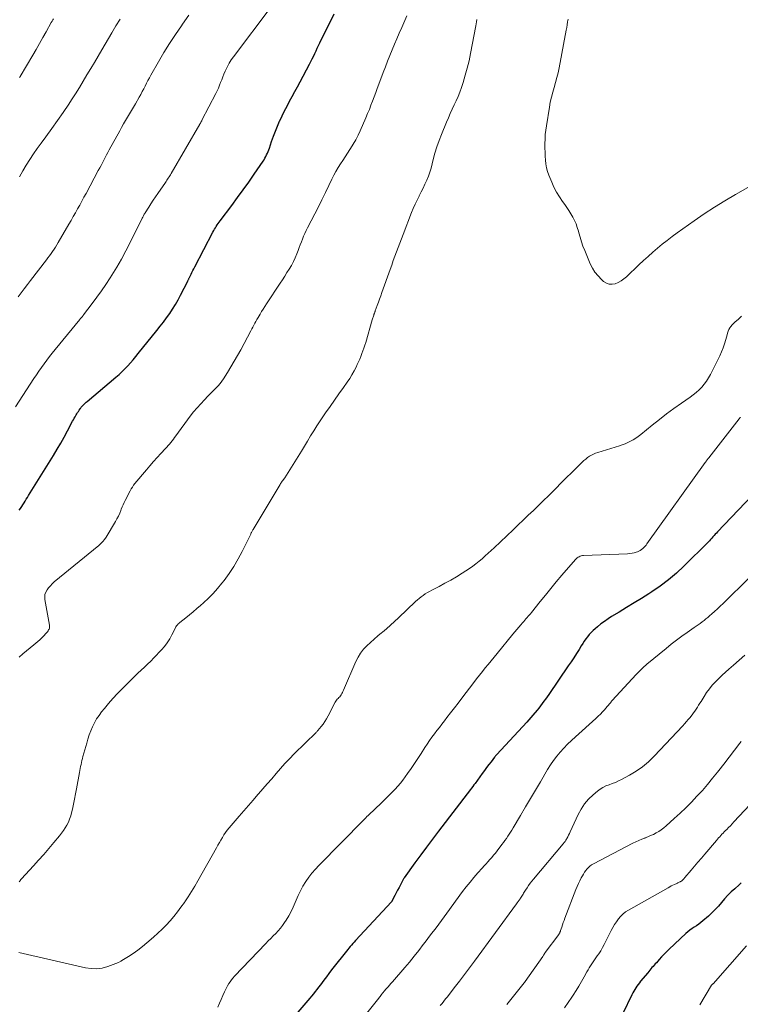
# Model space of a CAD drawing. Units: feet. Extents: x 1920000 to 1925000, y 500000 to 505010.
# Drawn here: x 1920239 to 1920403, y 501251 to 501474 of the extents above; entities that cross this region are included whole.
import ezdxf

# ---------------------------------------------------------------- set-up
doc = ezdxf.new("R2010")
doc.units = ezdxf.units.FT
doc.header["$LTSCALE"] = 100
doc.header["$MEASUREMENT"] = 0
doc.layers.add('CONTOUR INDEX', color=32, linetype='Continuous', lineweight=25)
doc.layers.add('CONTOUR INTERMEDIATE', color=40, linetype='Continuous', lineweight=15)

msp = doc.modelspace()

# ---------------------------------------------------------------- linework, layer by layer
at = {"layer": 'CONTOUR INDEX', "flags": 128}
for points, elevation in [([(1920238.97, 501363.08), (1920239.26, 501363.47), (1920239.54, 501363.87), (1920239.81, 501364.28), (1920240.06, 501364.7), (1920240.31, 501365.12), (1920240.57, 501365.54), (1920240.82, 501365.95), (1920241.08, 501366.37), (1920246.74, 501375.5), (1920247.57, 501376.87), (1920248.38, 501378.26), (1920249.16, 501379.66), (1920249.93, 501381.08), (1920251.07, 501383.25), (1920251.25, 501383.58), (1920251.44, 501383.92), (1920251.63, 501384.24), (1920251.82, 501384.57), (1920251.9, 501384.7), (1920252.06, 501384.96), (1920252.22, 501385.22), (1920252.39, 501385.47), (1920252.56, 501385.73), (1920252.78, 501386.05), (1920252.85, 501386.14), (1920252.91, 501386.23), (1920252.98, 501386.32), (1920253.04, 501386.42), (1920253.11, 501386.51), (1920253.19, 501386.6), (1920253.26, 501386.68), (1920253.34, 501386.76), (1920253.57, 501386.99), (1920253.77, 501387.19), (1920253.97, 501387.38), (1920254.18, 501387.56), (1920254.39, 501387.74), (1920260.92, 501393.27), (1920261.62, 501393.88), (1920262.3, 501394.51), (1920262.95, 501395.17), (1920263.59, 501395.84), (1920264.21, 501396.53), (1920264.82, 501397.22), (1920265.41, 501397.93), (1920266, 501398.65), (1920270.21, 501403.87), (1920270.96, 501404.81), (1920271.69, 501405.77), (1920272.41, 501406.74), (1920273.12, 501407.72), (1920273.8, 501408.72), (1920274.44, 501409.73), (1920275.04, 501410.78), (1920275.6, 501411.84), (1920277.21, 501415.05), (1920277.27, 501415.16), (1920277.32, 501415.28), (1920277.38, 501415.41), (1920277.44, 501415.53), (1920277.49, 501415.65), (1920277.55, 501415.77), (1920277.61, 501415.89), (1920277.67, 501416.01), (1920277.97, 501416.61), (1920278.18, 501417.03), (1920278.39, 501417.45), (1920278.6, 501417.86), (1920278.82, 501418.28), (1920282.94, 501426.18), (1920283.12, 501426.52), (1920283.31, 501426.85), (1920283.5, 501427.17), (1920283.7, 501427.5), (1920283.91, 501427.82), (1920284.12, 501428.13), (1920284.34, 501428.44), (1920284.56, 501428.74), (1920287.21, 501432.25), (1920288.52, 501434.01), (1920289.81, 501435.77), (1920291.07, 501437.56), (1920292.32, 501439.35), (1920294.32, 501442.28), (1920294.55, 501442.63), (1920294.76, 501442.98), (1920294.96, 501443.35), (1920295.14, 501443.72), (1920295.31, 501444.1), (1920295.47, 501444.48), (1920295.62, 501444.87), (1920295.76, 501445.26), (1920296.27, 501446.79), (1920296.68, 501447.95), (1920297.11, 501449.09), (1920297.58, 501450.23), (1920298.06, 501451.35), (1920298.11, 501451.46), (1920298.64, 501452.59), (1920299.19, 501453.71), (1920299.77, 501454.81), (1920300.36, 501455.91), (1920300.96, 501457), (1920301.56, 501458.1), (1920302.15, 501459.2), (1920302.74, 501460.3), (1920304.84, 501464.29), (1920305.15, 501464.89), (1920305.46, 501465.5), (1920305.76, 501466.1), (1920306.05, 501466.72), (1920306.35, 501467.33), (1920306.64, 501467.94), (1920306.94, 501468.55), (1920307.23, 501469.16), (1920310.45, 501475.73)], 1060), ([(1920405.39, 501366.42), (1920397.52, 501358.16), (1920397.25, 501357.87), (1920396.98, 501357.57), (1920396.72, 501357.27), (1920396.46, 501356.97), (1920396.2, 501356.68), (1920395.93, 501356.38), (1920395.66, 501356.09), (1920395.38, 501355.81), (1920389.89, 501350.36), (1920388.17, 501348.76), (1920386.38, 501347.24), (1920384.5, 501345.83), (1920382.56, 501344.5), (1920381.92, 501344.09), (1920380.24, 501343.03), (1920378.56, 501341.98), (1920376.87, 501340.94), (1920375.18, 501339.91), (1920373.47, 501338.88), (1920372.64, 501338.35), (1920371.83, 501337.79), (1920371.04, 501337.21), (1920370.27, 501336.59), (1920369.72, 501336.13), (1920369.25, 501335.72), (1920368.81, 501335.28), (1920368.39, 501334.82), (1920367.99, 501334.33), (1920367.62, 501333.83), (1920367.26, 501333.32), (1920366.91, 501332.8), (1920366.57, 501332.27), (1920366.06, 501331.44), (1920365.47, 501330.49), (1920364.87, 501329.55), (1920364.25, 501328.62), (1920363.63, 501327.7), (1920359.17, 501321.21), (1920358.81, 501320.69), (1920358.45, 501320.17), (1920358.08, 501319.65), (1920357.7, 501319.13), (1920357.33, 501318.62), (1920356.94, 501318.11), (1920356.54, 501317.61), (1920356.14, 501317.12), (1920356.06, 501317.03), (1920355.61, 501316.5), (1920355.15, 501315.97), (1920354.69, 501315.45), (1920354.22, 501314.94), (1920347.4, 501307.54), (1920347.26, 501307.39), (1920347.13, 501307.24), (1920347.01, 501307.09), (1920346.88, 501306.94), (1920346.09, 501305.93), (1920345.58, 501305.28), (1920345.07, 501304.61), (1920344.57, 501303.94), (1920344.08, 501303.26), (1920342.48, 501301.03), (1920342.21, 501300.67), (1920341.95, 501300.31), (1920341.68, 501299.95), (1920341.41, 501299.6), (1920334.15, 501290.14), (1920332.79, 501288.35), (1920331.45, 501286.57), (1920330.12, 501284.76), (1920328.8, 501282.95), (1920326.34, 501279.55), (1920326.26, 501279.43), (1920326.19, 501279.32), (1920326.12, 501279.2), (1920326.06, 501279.08), (1920325.51, 501278.02), (1920325.19, 501277.4), (1920324.87, 501276.78), (1920324.55, 501276.16), (1920324.23, 501275.54), (1920323.67, 501274.44), (1920323.63, 501274.37), (1920323.58, 501274.3), (1920323.53, 501274.23), (1920323.47, 501274.16), (1920315.34, 501265.31), (1920315.04, 501264.97), (1920314.73, 501264.64), (1920314.43, 501264.3), (1920314.13, 501263.96), (1920313.83, 501263.62), (1920313.54, 501263.27), (1920313.25, 501262.92), (1920312.97, 501262.57), (1920310.48, 501259.42), (1920309.87, 501258.65), (1920309.28, 501257.88), (1920308.69, 501257.1), (1920308.11, 501256.32), (1920307.71, 501255.79), (1920307.33, 501255.27), (1920306.94, 501254.76), (1920306.55, 501254.24), (1920306.15, 501253.73), (1920305.75, 501253.22), (1920305.35, 501252.72), (1920304.93, 501252.23), (1920304.52, 501251.73), (1920299.54, 501245.94)], 1060), ([(1920402.91, 501278.44), (1920402.39, 501277.98), (1920401.41, 501277.11), (1920400.61, 501276.38), (1920399.85, 501275.61), (1920399.12, 501274.81), (1920398.43, 501273.98), (1920397.73, 501273.16), (1920397, 501272.36), (1920396.23, 501271.6), (1920395.43, 501270.87), (1920394.18, 501269.8), (1920393.71, 501269.41), (1920393.23, 501269.04), (1920392.73, 501268.7), (1920392.22, 501268.37), (1920391.72, 501268.05), (1920391.22, 501267.7), (1920390.75, 501267.31), (1920390.3, 501266.91), (1920386.56, 501263.39), (1920385.96, 501262.81), (1920385.37, 501262.22), (1920384.8, 501261.61), (1920384.23, 501261), (1920383.62, 501260.31), (1920383.37, 501260.03), (1920383.12, 501259.75), (1920382.87, 501259.46), (1920382.62, 501259.18), (1920382.38, 501258.89), (1920382.13, 501258.61), (1920381.89, 501258.32), (1920381.65, 501258.03), (1920380.05, 501256.1), (1920379.76, 501255.74), (1920379.49, 501255.38), (1920379.22, 501255), (1920378.96, 501254.63), (1920378.72, 501254.24), (1920378.49, 501253.84), (1920378.27, 501253.44), (1920378.06, 501253.03), (1920373.94, 501244.55)], 1040)]:
    msp.add_lwpolyline(points, dxfattribs=dict(at, elevation=elevation))
at = {"layer": 'CONTOUR INTERMEDIATE', "flags": 128}
for points, elevation in [([(1920238.14, 501386.51), (1920242.28, 501392.93), (1920242.85, 501393.79), (1920243.42, 501394.64), (1920244.01, 501395.47), (1920244.61, 501396.3), (1920245.23, 501397.12), (1920245.85, 501397.94), (1920246.48, 501398.74), (1920247.13, 501399.54), (1920252.69, 501406.34), (1920252.74, 501406.4), (1920252.78, 501406.45), (1920252.83, 501406.51), (1920252.88, 501406.56), (1920252.98, 501406.66), (1920253.04, 501406.73), (1920253.22, 501406.95), (1920253.31, 501407.06), (1920253.39, 501407.17), (1920253.48, 501407.28), (1920253.56, 501407.39), (1920255.55, 501409.98), (1920256.61, 501411.4), (1920257.64, 501412.84), (1920258.63, 501414.31), (1920259.6, 501415.79), (1920259.98, 501416.4), (1920261.09, 501418.22), (1920262.16, 501420.06), (1920263.18, 501421.93), (1920264.15, 501423.82), (1920266.81, 501429.2), (1920266.9, 501429.38), (1920266.99, 501429.56), (1920267.08, 501429.73), (1920267.17, 501429.91), (1920267.26, 501430.08), (1920267.36, 501430.25), (1920267.46, 501430.42), (1920267.56, 501430.59), (1920268.36, 501431.84), (1920268.87, 501432.63), (1920269.39, 501433.42), (1920269.91, 501434.2), (1920270.44, 501434.98), (1920272.14, 501437.45), (1920272.31, 501437.7), (1920272.48, 501437.95), (1920272.65, 501438.2), (1920272.81, 501438.46), (1920272.98, 501438.72), (1920273.14, 501438.97), (1920273.3, 501439.23), (1920273.45, 501439.5), (1920279.97, 501450.7), (1920280.03, 501450.82), (1920280.1, 501450.93), (1920280.16, 501451.04), (1920280.22, 501451.15), (1920280.28, 501451.26), (1920280.34, 501451.37), (1920280.4, 501451.49), (1920280.46, 501451.6), (1920283.61, 501457.64), (1920283.91, 501458.26), (1920284.19, 501458.88), (1920284.45, 501459.52), (1920284.69, 501460.16), (1920284.93, 501460.8), (1920285.17, 501461.45), (1920285.44, 501462.08), (1920285.71, 501462.71), (1920285.85, 501463.03), (1920286.23, 501463.8), (1920286.64, 501464.55), (1920287.1, 501465.27), (1920287.59, 501465.97), (1920296.13, 501477.35)], 1056), ([(1920238.69, 501411.46), (1920239.4, 501412.4), (1920240.11, 501413.33), (1920240.83, 501414.27), (1920241.54, 501415.21), (1920245.12, 501419.87), (1920245.48, 501420.35), (1920245.84, 501420.83), (1920246.18, 501421.32), (1920246.53, 501421.81), (1920246.86, 501422.3), (1920247.19, 501422.8), (1920247.5, 501423.31), (1920247.81, 501423.82), (1920250.23, 501427.96), (1920250.74, 501428.83), (1920251.24, 501429.7), (1920251.73, 501430.57), (1920252.22, 501431.45), (1920252.7, 501432.33), (1920253.18, 501433.21), (1920253.66, 501434.1), (1920254.14, 501434.98), (1920256.92, 501440.17), (1920257.23, 501440.76), (1920257.54, 501441.34), (1920257.85, 501441.93), (1920258.15, 501442.52), (1920258.46, 501443.11), (1920258.77, 501443.7), (1920259.09, 501444.28), (1920259.41, 501444.86), (1920261.79, 501449.19), (1920262.22, 501449.97), (1920262.66, 501450.74), (1920263.11, 501451.5), (1920263.57, 501452.26), (1920264.03, 501453.01), (1920264.49, 501453.77), (1920264.93, 501454.54), (1920265.37, 501455.31), (1920266.22, 501456.85), (1920266.56, 501457.47), (1920266.89, 501458.1), (1920267.22, 501458.73), (1920267.53, 501459.36), (1920267.85, 501459.99), (1920268.18, 501460.62), (1920268.52, 501461.24), (1920268.87, 501461.85), (1920270.59, 501464.85), (1920271.83, 501466.94), (1920273.11, 501469.01), (1920274.44, 501471.04), (1920275.8, 501473.06), (1920276.02, 501473.37), (1920277.45, 501475.42)], 1052), ([(1920238.95, 501329.71), (1920239.77, 501330.41), (1920240.6, 501331.11), (1920241.43, 501331.81), (1920242.27, 501332.5), (1920243.66, 501333.65), (1920244, 501333.96), (1920244.34, 501334.27), (1920244.65, 501334.6), (1920244.96, 501334.94), (1920245.24, 501335.28), (1920245.39, 501335.46), (1920245.52, 501335.66), (1920245.63, 501335.86), (1920245.73, 501336.07), (1920245.8, 501336.3), (1920245.84, 501336.52), (1920245.84, 501336.75), (1920245.82, 501336.98), (1920244.77, 501342.74), (1920244.74, 501343.33), (1920244.8, 501343.9), (1920244.99, 501344.44), (1920245.27, 501344.96), (1920245.64, 501345.44), (1920246.04, 501345.91), (1920246.47, 501346.34), (1920246.93, 501346.75), (1920257.05, 501355.07), (1920257.51, 501355.49), (1920257.94, 501355.94), (1920258.33, 501356.43), (1920258.68, 501356.95), (1920260.82, 501360.51), (1920261.16, 501361.11), (1920261.48, 501361.72), (1920261.77, 501362.35), (1920262.03, 501362.99), (1920262.14, 501363.28), (1920262.34, 501363.78), (1920262.55, 501364.27), (1920262.78, 501364.76), (1920263.02, 501365.24), (1920264.16, 501367.46), (1920264.4, 501367.89), (1920264.66, 501368.3), (1920264.94, 501368.7), (1920265.24, 501369.09), (1920267.84, 501372.21), (1920268.64, 501373.15), (1920269.44, 501374.08), (1920270.27, 501375), (1920271.11, 501375.91), (1920272.16, 501377.02), (1920272.48, 501377.37), (1920272.79, 501377.72), (1920273.09, 501378.07), (1920273.38, 501378.44), (1920273.67, 501378.8), (1920273.96, 501379.17), (1920274.24, 501379.54), (1920274.52, 501379.92), (1920277.81, 501384.38), (1920278.56, 501385.35), (1920279.34, 501386.3), (1920280.16, 501387.22), (1920281, 501388.12), (1920281.79, 501388.92), (1920282.26, 501389.4), (1920282.73, 501389.88), (1920283.21, 501390.35), (1920283.68, 501390.83), (1920284.14, 501391.32), (1920284.57, 501391.82), (1920284.98, 501392.36), (1920285.35, 501392.91), (1920286.24, 501394.3), (1920287.02, 501395.57), (1920287.79, 501396.86), (1920288.53, 501398.16), (1920289.24, 501399.47), (1920291.52, 501403.77), (1920291.75, 501404.2), (1920291.98, 501404.63), (1920292.22, 501405.06), (1920292.46, 501405.49), (1920292.7, 501405.92), (1920292.94, 501406.34), (1920293.18, 501406.77), (1920293.43, 501407.19), (1920293.63, 501407.54), (1920293.99, 501408.13), (1920294.35, 501408.72), (1920294.72, 501409.31), (1920295.09, 501409.89), (1920298.18, 501414.56), (1920298.71, 501415.37), (1920299.24, 501416.18), (1920299.75, 501416.99), (1920300.27, 501417.81), (1920300.75, 501418.64), (1920301.2, 501419.49), (1920301.6, 501420.36), (1920301.98, 501421.25), (1920302.27, 501422.01), (1920302.52, 501422.66), (1920302.77, 501423.31), (1920303.02, 501423.96), (1920303.28, 501424.61), (1920303.54, 501425.25), (1920303.82, 501425.89), (1920304.12, 501426.52), (1920304.43, 501427.14), (1920306.08, 501430.35), (1920306.89, 501431.95), (1920307.7, 501433.55), (1920308.49, 501435.16), (1920309.27, 501436.77), (1920309.97, 501438.24), (1920310.41, 501439.12), (1920310.87, 501439.98), (1920311.36, 501440.83), (1920311.88, 501441.66), (1920312.41, 501442.48), (1920312.94, 501443.31), (1920313.48, 501444.13), (1920314.02, 501444.95), (1920314.2, 501445.21), (1920314.8, 501446.18), (1920315.37, 501447.16), (1920315.89, 501448.17), (1920316.37, 501449.2), (1920317.67, 501452.15), (1920318.07, 501453.09), (1920318.46, 501454.04), (1920318.83, 501454.99), (1920319.19, 501455.95), (1920319.54, 501456.91), (1920319.9, 501457.87), (1920320.25, 501458.83), (1920320.62, 501459.79), (1920321.62, 501462.43), (1920322.11, 501463.72), (1920322.61, 501465), (1920323.13, 501466.28), (1920323.65, 501467.56), (1920324.18, 501468.84), (1920324.71, 501470.11), (1920325.26, 501471.38), (1920325.81, 501472.64), (1920326.99, 501475.32)], 1064), ([(1920238.96, 501278.67), (1920239.08, 501278.84), (1920239.2, 501279), (1920239.33, 501279.16), (1920239.46, 501279.31), (1920242.18, 501282.29), (1920243.35, 501283.59), (1920244.52, 501284.9), (1920245.66, 501286.23), (1920246.8, 501287.57), (1920248.09, 501289.12), (1920248.55, 501289.7), (1920248.99, 501290.31), (1920249.4, 501290.93), (1920249.78, 501291.57), (1920250.12, 501292.24), (1920250.41, 501292.92), (1920250.65, 501293.63), (1920250.85, 501294.35), (1920251.03, 501295.17), (1920251.28, 501296.32), (1920251.52, 501297.47), (1920251.75, 501298.62), (1920251.96, 501299.77), (1920252.62, 501303.46), (1920252.7, 501303.92), (1920252.79, 501304.38), (1920252.89, 501304.84), (1920252.99, 501305.3), (1920253.09, 501305.75), (1920253.2, 501306.21), (1920253.32, 501306.66), (1920253.44, 501307.11), (1920254.28, 501310.12), (1920254.57, 501311.07), (1920254.88, 501312.02), (1920255.23, 501312.95), (1920255.62, 501313.87), (1920256.05, 501314.77), (1920256.53, 501315.64), (1920257.08, 501316.46), (1920257.67, 501317.26), (1920258.3, 501318.03), (1920259.26, 501319.18), (1920260.24, 501320.31), (1920261.26, 501321.4), (1920262.3, 501322.48), (1920263.76, 501323.93), (1920264.47, 501324.63), (1920265.19, 501325.33), (1920265.92, 501326.02), (1920266.66, 501326.7), (1920267.39, 501327.38), (1920268.11, 501328.07), (1920268.82, 501328.78), (1920269.52, 501329.5), (1920271.27, 501331.34), (1920271.95, 501332.13), (1920272.57, 501332.95), (1920273.12, 501333.82), (1920273.62, 501334.73), (1920274.34, 501336.21), (1920274.44, 501336.4), (1920274.55, 501336.59), (1920274.67, 501336.77), (1920274.8, 501336.94), (1920274.94, 501337.11), (1920275.08, 501337.26), (1920275.24, 501337.41), (1920275.4, 501337.55), (1920276.77, 501338.63), (1920277.62, 501339.31), (1920278.46, 501339.99), (1920279.29, 501340.69), (1920280.11, 501341.4), (1920280.78, 501341.99), (1920281.9, 501343.04), (1920282.98, 501344.12), (1920283.99, 501345.26), (1920284.95, 501346.45), (1920285.46, 501347.11), (1920286.6, 501348.69), (1920287.67, 501350.3), (1920288.65, 501351.98), (1920289.57, 501353.69), (1920291.51, 501357.6), (1920291.58, 501357.74), (1920291.66, 501357.88), (1920291.73, 501358.02), (1920291.8, 501358.15), (1920291.87, 501358.29), (1920291.95, 501358.43), (1920292.03, 501358.57), (1920292.1, 501358.7), (1920298.19, 501368.9), (1920298.3, 501369.09), (1920298.42, 501369.26), (1920298.54, 501369.44), (1920298.66, 501369.61), (1920298.8, 501369.8), (1920298.86, 501369.88), (1920298.92, 501369.95), (1920298.98, 501370.03), (1920299.04, 501370.1), (1920299.09, 501370.18), (1920299.15, 501370.26), (1920299.21, 501370.34), (1920299.26, 501370.42), (1920302.3, 501375.27), (1920303.02, 501376.42), (1920303.73, 501377.57), (1920304.43, 501378.74), (1920305.12, 501379.9), (1920305.82, 501381.07), (1920306.53, 501382.22), (1920307.28, 501383.35), (1920308.04, 501384.47), (1920308.53, 501385.16), (1920309.53, 501386.6), (1920310.54, 501388.04), (1920311.55, 501389.47), (1920312.56, 501390.91), (1920313.44, 501392.15), (1920313.99, 501392.98), (1920314.51, 501393.82), (1920314.99, 501394.68), (1920315.43, 501395.56), (1920315.71, 501396.13), (1920315.99, 501396.74), (1920316.27, 501397.36), (1920316.53, 501397.98), (1920316.78, 501398.6), (1920317.01, 501399.23), (1920317.24, 501399.87), (1920317.45, 501400.51), (1920317.64, 501401.15), (1920319.12, 501406.24), (1920319.19, 501406.47), (1920319.25, 501406.69), (1920319.32, 501406.91), (1920319.39, 501407.14), (1920319.45, 501407.34), (1920319.49, 501407.46), (1920319.53, 501407.58), (1920319.58, 501407.7), (1920319.63, 501407.82), (1920319.67, 501407.94), (1920319.72, 501408.06), (1920319.76, 501408.18), (1920319.81, 501408.3), (1920320.25, 501409.52), (1920320.52, 501410.26), (1920320.78, 501410.99), (1920321.04, 501411.72), (1920321.31, 501412.46), (1920323.18, 501417.73), (1920323.53, 501418.72), (1920323.89, 501419.71), (1920324.25, 501420.7), (1920324.61, 501421.69), (1920324.98, 501422.67), (1920325.35, 501423.65), (1920325.72, 501424.63), (1920326.1, 501425.61), (1920328.04, 501430.61), (1920328.43, 501431.56), (1920328.85, 501432.51), (1920329.29, 501433.44), (1920329.75, 501434.36), (1920329.8, 501434.46), (1920330.25, 501435.33), (1920330.68, 501436.2), (1920331.09, 501437.09), (1920331.49, 501437.98), (1920331.86, 501438.88), (1920332.19, 501439.8), (1920332.48, 501440.73), (1920332.73, 501441.67), (1920332.98, 501442.68), (1920333.36, 501444.12), (1920333.79, 501445.55), (1920334.28, 501446.96), (1920334.82, 501448.35), (1920335.98, 501451.18), (1920336.39, 501452.16), (1920336.82, 501453.13), (1920337.26, 501454.1), (1920337.72, 501455.06), (1920338.17, 501456.02), (1920338.6, 501456.99), (1920338.98, 501457.98), (1920339.34, 501458.99), (1920339.73, 501460.18), (1920340.23, 501461.8), (1920340.69, 501463.42), (1920341.08, 501465.07), (1920341.43, 501466.72), (1920342.62, 501473.01), (1920342.71, 501473.49), (1920342.79, 501473.97), (1920342.88, 501474.45)], 1068), ([(1920239.02, 501461.26), (1920239.1, 501461.4), (1920239.18, 501461.53), (1920242.05, 501466.35), (1920242.82, 501467.67), (1920243.59, 501469), (1920244.34, 501470.34), (1920245.09, 501471.67), (1920246.24, 501473.76), (1920246.41, 501474.06), (1920246.58, 501474.35), (1920246.76, 501474.65)], 1044), ([(1920239.04, 501438.77), (1920239.79, 501440.09), (1920240.56, 501441.39), (1920241.37, 501442.66), (1920242.2, 501443.93), (1920243.06, 501445.17), (1920243.95, 501446.39), (1920245.04, 501447.86), (1920246.36, 501449.68), (1920247.67, 501451.51), (1920248.94, 501453.37), (1920250.19, 501455.24), (1920250.84, 501456.23), (1920251.74, 501457.62), (1920252.63, 501459.03), (1920253.5, 501460.44), (1920254.35, 501461.87), (1920255.2, 501463.3), (1920256.04, 501464.73), (1920256.88, 501466.16), (1920257.73, 501467.6), (1920260, 501471.43), (1920260.93, 501473), (1920261.87, 501474.56)], 1048), ([(1920405.95, 501437.25), (1920401.56, 501434.74), (1920399.16, 501433.31), (1920396.79, 501431.85), (1920394.47, 501430.31), (1920392.17, 501428.73), (1920388.35, 501426.01), (1920387.2, 501425.18), (1920386.07, 501424.32), (1920384.97, 501423.44), (1920383.88, 501422.54), (1920382.81, 501421.61), (1920381.74, 501420.67), (1920380.7, 501419.71), (1920379.67, 501418.75), (1920376.84, 501416.06), (1920376.26, 501415.57), (1920375.64, 501415.13), (1920374.97, 501414.77), (1920374.27, 501414.47), (1920373.56, 501414.35), (1920372.89, 501414.37), (1920372.26, 501414.61), (1920371.65, 501414.99), (1920371.14, 501415.44), (1920370.37, 501416.23), (1920369.68, 501417.07), (1920369.11, 501418), (1920368.62, 501418.99), (1920367.35, 501422.03), (1920366.96, 501423.02), (1920366.61, 501424.01), (1920366.29, 501425.02), (1920366.01, 501426.04), (1920365.91, 501426.43), (1920365.67, 501427.25), (1920365.38, 501428.05), (1920365.04, 501428.83), (1920364.66, 501429.59), (1920364.23, 501430.33), (1920363.78, 501431.06), (1920363.31, 501431.77), (1920362.81, 501432.46), (1920362.31, 501433.13), (1920361.6, 501434.18), (1920360.94, 501435.26), (1920360.37, 501436.38), (1920359.85, 501437.54), (1920359.23, 501439.11), (1920358.94, 501439.95), (1920358.7, 501440.8), (1920358.54, 501441.68), (1920358.44, 501442.56), (1920358.39, 501443.46), (1920358.35, 501444.35), (1920358.33, 501445.25), (1920358.33, 501446.15), (1920358.33, 501446.34), (1920358.36, 501447.33), (1920358.41, 501448.32), (1920358.51, 501449.3), (1920358.65, 501450.29), (1920359.33, 501454.58), (1920359.54, 501455.71), (1920359.78, 501456.83), (1920360.08, 501457.95), (1920360.41, 501459.05), (1920360.75, 501460.15), (1920361.05, 501461.26), (1920361.32, 501462.38), (1920361.55, 501463.51), (1920363.14, 501472.05), (1920363.26, 501472.67), (1920363.36, 501473.28), (1920363.46, 501473.9), (1920363.56, 501474.51)], 1072), ([(1920402.96, 501407.1), (1920402.23, 501406.45), (1920401.41, 501405.73), (1920401.1, 501405.44), (1920400.81, 501405.12), (1920400.55, 501404.79), (1920400.31, 501404.43), (1920400.11, 501404.05), (1920399.93, 501403.67), (1920399.78, 501403.27), (1920399.66, 501402.86), (1920399.38, 501401.77), (1920399.11, 501400.82), (1920398.79, 501399.89), (1920398.42, 501398.97), (1920398.01, 501398.08), (1920395.9, 501393.88), (1920395.48, 501393.11), (1920395.01, 501392.37), (1920394.49, 501391.68), (1920393.92, 501391.01), (1920393.31, 501390.38), (1920392.67, 501389.78), (1920391.99, 501389.23), (1920391.28, 501388.71), (1920389.31, 501387.35), (1920387.62, 501386.15), (1920385.94, 501384.93), (1920384.3, 501383.66), (1920382.67, 501382.37), (1920380.06, 501380.23), (1920379.51, 501379.81), (1920378.95, 501379.42), (1920378.37, 501379.05), (1920377.77, 501378.71), (1920377.15, 501378.4), (1920376.53, 501378.12), (1920375.88, 501377.87), (1920375.23, 501377.65), (1920370.33, 501376.15), (1920369.83, 501375.98), (1920369.35, 501375.78), (1920368.88, 501375.54), (1920368.43, 501375.28), (1920368, 501374.98), (1920367.58, 501374.66), (1920367.17, 501374.32), (1920366.79, 501373.97), (1920365.87, 501373.06), (1920365.04, 501372.24), (1920364.21, 501371.41), (1920363.38, 501370.59), (1920362.55, 501369.76), (1920360.24, 501367.45), (1920359.11, 501366.33), (1920357.98, 501365.22), (1920356.84, 501364.11), (1920355.7, 501363), (1920354.55, 501361.91), (1920353.39, 501360.81), (1920352.24, 501359.71), (1920351.09, 501358.62), (1920346.77, 501354.52), (1920346.1, 501353.89), (1920345.43, 501353.27), (1920344.75, 501352.65), (1920344.07, 501352.03), (1920343.38, 501351.44), (1920342.66, 501350.86), (1920341.92, 501350.33), (1920341.16, 501349.81), (1920339.5, 501348.74), (1920338.22, 501347.95), (1920336.93, 501347.18), (1920335.62, 501346.45), (1920334.29, 501345.74), (1920332.62, 501344.88), (1920332.13, 501344.62), (1920331.64, 501344.33), (1920331.16, 501344.03), (1920330.7, 501343.71), (1920330.24, 501343.38), (1920329.8, 501343.03), (1920329.38, 501342.66), (1920328.96, 501342.28), (1920325.08, 501338.58), (1920324.19, 501337.75), (1920323.28, 501336.93), (1920322.35, 501336.13), (1920321.41, 501335.34), (1920321.23, 501335.2), (1920320.38, 501334.49), (1920319.54, 501333.77), (1920318.71, 501333.03), (1920317.89, 501332.28), (1920317.14, 501331.48), (1920316.46, 501330.62), (1920315.89, 501329.7), (1920315.39, 501328.72), (1920312.57, 501322.17), (1920312.46, 501321.91), (1920312.33, 501321.66), (1920312.2, 501321.41), (1920312.06, 501321.16), (1920312.05, 501321.13), (1920311.9, 501320.91), (1920311.74, 501320.69), (1920311.56, 501320.49), (1920311.37, 501320.31), (1920311.18, 501320.12), (1920311, 501319.91), (1920310.85, 501319.69), (1920310.71, 501319.46), (1920309.09, 501316.32), (1920308.74, 501315.69), (1920308.37, 501315.08), (1920307.95, 501314.49), (1920307.51, 501313.92), (1920306.78, 501313.04), (1920306.68, 501312.93), (1920306.58, 501312.81), (1920306.48, 501312.71), (1920306.37, 501312.6), (1920301.42, 501307.7), (1920300.35, 501306.62), (1920299.3, 501305.52), (1920298.27, 501304.39), (1920297.27, 501303.24), (1920296.28, 501302.08), (1920295.29, 501300.92), (1920294.29, 501299.77), (1920293.29, 501298.62), (1920293.15, 501298.46), (1920292.08, 501297.23), (1920291.01, 501296), (1920289.94, 501294.77), (1920288.88, 501293.54), (1920286.63, 501290.95), (1920286.2, 501290.43), (1920285.8, 501289.89), (1920285.43, 501289.33), (1920285.08, 501288.75), (1920284.76, 501288.16), (1920284.43, 501287.58), (1920284.09, 501286.99), (1920283.76, 501286.4), (1920279.51, 501278.87), (1920278.8, 501277.66), (1920278.08, 501276.46), (1920277.32, 501275.28), (1920276.54, 501274.11), (1920276.45, 501273.97), (1920275.68, 501272.9), (1920274.9, 501271.84), (1920274.07, 501270.82), (1920273.22, 501269.81), (1920272.33, 501268.84), (1920271.42, 501267.89), (1920270.46, 501266.99), (1920269.48, 501266.11), (1920267.94, 501264.8), (1920266.93, 501263.98), (1920265.89, 501263.18), (1920264.83, 501262.42), (1920263.74, 501261.7), (1920262.64, 501261), (1920262.07, 501260.67), (1920261.5, 501260.36), (1920260.91, 501260.1), (1920260.3, 501259.86), (1920259.06, 501259.43), (1920257.82, 501259.1), (1920256.56, 501258.93), (1920255.3, 501258.96), (1920254.03, 501259.14), (1920238.89, 501262.6)], 1068), ([(1920402.71, 501384.16), (1920402.62, 501384.05), (1920402.57, 501383.99), (1920402.53, 501383.93), (1920402.48, 501383.87), (1920402.44, 501383.81), (1920395.51, 501374.94), (1920395.41, 501374.81), (1920395.31, 501374.68), (1920395.21, 501374.55), (1920395.11, 501374.42), (1920395.02, 501374.29), (1920394.92, 501374.16), (1920394.83, 501374.02), (1920394.73, 501373.89), (1920381.49, 501355.41), (1920381.27, 501355.13), (1920381.04, 501354.85), (1920380.79, 501354.59), (1920380.54, 501354.34), (1920380.26, 501354.12), (1920379.97, 501353.92), (1920379.65, 501353.75), (1920379.32, 501353.62), (1920379.06, 501353.52), (1920378.58, 501353.38), (1920378.09, 501353.27), (1920377.6, 501353.2), (1920377.1, 501353.16), (1920367.11, 501352.75), (1920366.84, 501352.73), (1920366.58, 501352.68), (1920366.33, 501352.59), (1920366.09, 501352.49), (1920365.86, 501352.36), (1920365.64, 501352.21), (1920365.44, 501352.03), (1920365.25, 501351.84), (1920362.16, 501348.26), (1920360.9, 501346.78), (1920359.65, 501345.3), (1920358.42, 501343.79), (1920357.2, 501342.28), (1920355.26, 501339.85), (1920355.02, 501339.55), (1920354.77, 501339.25), (1920354.52, 501338.95), (1920354.27, 501338.65), (1920354.02, 501338.36), (1920353.76, 501338.06), (1920353.51, 501337.77), (1920353.25, 501337.47), (1920352.85, 501337.02), (1920352.39, 501336.49), (1920351.94, 501335.97), (1920351.5, 501335.44), (1920351.05, 501334.9), (1920347.46, 501330.5), (1920346.79, 501329.68), (1920346.12, 501328.86), (1920345.45, 501328.04), (1920344.78, 501327.23), (1920344.11, 501326.41), (1920343.45, 501325.58), (1920342.8, 501324.75), (1920342.15, 501323.91), (1920339.45, 501320.37), (1920338.6, 501319.26), (1920337.75, 501318.15), (1920336.9, 501317.05), (1920336.05, 501315.95), (1920335.49, 501315.23), (1920334.92, 501314.48), (1920334.35, 501313.74), (1920333.78, 501312.99), (1920333.22, 501312.24), (1920332.67, 501311.49), (1920332.13, 501310.72), (1920331.61, 501309.95), (1920331.09, 501309.17), (1920330.22, 501307.84), (1920329.47, 501306.68), (1920328.7, 501305.54), (1920327.92, 501304.4), (1920327.14, 501303.27), (1920326.6, 501302.51), (1920326.06, 501301.78), (1920325.5, 501301.06), (1920324.91, 501300.37), (1920324.3, 501299.7), (1920323.67, 501299.04), (1920323.03, 501298.39), (1920322.38, 501297.75), (1920321.72, 501297.12), (1920319.14, 501294.67), (1920318.89, 501294.43), (1920318.64, 501294.19), (1920318.39, 501293.95), (1920318.15, 501293.71), (1920317.9, 501293.47), (1920317.66, 501293.22), (1920317.41, 501292.98), (1920317.17, 501292.73), (1920307.02, 501282.41), (1920306.21, 501281.54), (1920305.43, 501280.64), (1920304.71, 501279.69), (1920304.02, 501278.71), (1920303.39, 501277.7), (1920302.81, 501276.66), (1920302.29, 501275.59), (1920301.81, 501274.49), (1920301.6, 501273.97), (1920301.16, 501272.94), (1920300.67, 501271.92), (1920300.14, 501270.93), (1920299.56, 501269.96), (1920299.21, 501269.4), (1920298.76, 501268.74), (1920298.28, 501268.11), (1920297.75, 501267.51), (1920297.2, 501266.93), (1920296.63, 501266.37), (1920296.06, 501265.81), (1920295.5, 501265.24), (1920294.94, 501264.66), (1920287.83, 501257.22), (1920287.48, 501256.82), (1920287.14, 501256.41), (1920286.82, 501255.99), (1920286.52, 501255.55), (1920286.25, 501255.09), (1920285.99, 501254.62), (1920285.76, 501254.15), (1920285.54, 501253.66), (1920285.21, 501252.87), (1920284.84, 501251.98), (1920284.45, 501251.1), (1920284.05, 501250.23)], 1064), ([(1920404.76, 501347.78), (1920398.75, 501341.89), (1920398.12, 501341.28), (1920397.49, 501340.68), (1920396.85, 501340.08), (1920396.2, 501339.49), (1920395.72, 501339.07), (1920395.3, 501338.7), (1920394.88, 501338.35), (1920394.44, 501338), (1920393.99, 501337.67), (1920393.54, 501337.35), (1920393.08, 501337.02), (1920392.62, 501336.7), (1920392.17, 501336.38), (1920390.62, 501335.29), (1920389.39, 501334.42), (1920388.18, 501333.52), (1920387, 501332.6), (1920385.82, 501331.66), (1920381.49, 501328.09), (1920381.17, 501327.82), (1920380.86, 501327.54), (1920380.55, 501327.26), (1920380.24, 501326.97), (1920379.95, 501326.67), (1920379.65, 501326.37), (1920379.36, 501326.06), (1920379.07, 501325.76), (1920373.62, 501319.84), (1920373.47, 501319.67), (1920373.32, 501319.5), (1920373.18, 501319.33), (1920373.03, 501319.15), (1920372.89, 501318.97), (1920372.75, 501318.79), (1920372.6, 501318.62), (1920372.45, 501318.45), (1920371.84, 501317.75), (1920371.37, 501317.23), (1920370.9, 501316.73), (1920370.4, 501316.25), (1920369.89, 501315.78), (1920365.24, 501311.61), (1920364.34, 501310.78), (1920363.47, 501309.93), (1920362.62, 501309.04), (1920361.8, 501308.14), (1920361.02, 501307.19), (1920360.28, 501306.23), (1920359.59, 501305.22), (1920358.94, 501304.18), (1920357.31, 501301.39), (1920356.19, 501299.48), (1920355.06, 501297.57), (1920353.93, 501295.66), (1920352.81, 501293.75), (1920351.13, 501290.91), (1920350.83, 501290.42), (1920350.53, 501289.94), (1920350.22, 501289.47), (1920349.9, 501289), (1920349.57, 501288.54), (1920349.24, 501288.08), (1920348.9, 501287.62), (1920348.56, 501287.17), (1920347.46, 501285.72), (1920347.06, 501285.21), (1920346.65, 501284.7), (1920346.23, 501284.21), (1920345.81, 501283.72), (1920345.37, 501283.23), (1920344.94, 501282.75), (1920344.5, 501282.27), (1920344.07, 501281.78), (1920343.1, 501280.7), (1920342.2, 501279.67), (1920341.31, 501278.62), (1920340.46, 501277.54), (1920339.63, 501276.44), (1920336.01, 501271.52), (1920334.8, 501269.88), (1920333.59, 501268.24), (1920332.37, 501266.61), (1920331.14, 501264.98), (1920330.71, 501264.41), (1920329.68, 501263.08), (1920328.64, 501261.76), (1920327.57, 501260.46), (1920326.49, 501259.18), (1920323.7, 501255.94), (1920323.37, 501255.56), (1920323.03, 501255.18), (1920322.7, 501254.8), (1920322.36, 501254.42), (1920321.78, 501253.76), (1920321.74, 501253.71), (1920321.69, 501253.66), (1920321.65, 501253.61), (1920321.61, 501253.56), (1920321.58, 501253.51), (1920321.54, 501253.47), (1920321.5, 501253.42), (1920321.46, 501253.37), (1920321.22, 501253.06), (1920321.07, 501252.86), (1920320.91, 501252.66), (1920320.75, 501252.46), (1920320.59, 501252.26), (1920316.7, 501247.35)], 1056), ([(1920403.73, 501330.16), (1920402.43, 501329), (1920401.12, 501327.86), (1920400.1, 501326.98), (1920399.31, 501326.28), (1920398.53, 501325.56), (1920397.77, 501324.82), (1920397.02, 501324.07), (1920396.32, 501323.29), (1920395.65, 501322.48), (1920395.03, 501321.62), (1920394.45, 501320.74), (1920393.78, 501319.64), (1920393.5, 501319.2), (1920393.22, 501318.75), (1920392.94, 501318.31), (1920392.65, 501317.87), (1920392.35, 501317.44), (1920392.05, 501317.01), (1920391.73, 501316.59), (1920391.41, 501316.18), (1920391.27, 501316.01), (1920390.87, 501315.52), (1920390.46, 501315.04), (1920390.04, 501314.57), (1920389.61, 501314.1), (1920383.11, 501307.17), (1920381.83, 501305.94), (1920380.48, 501304.8), (1920379.03, 501303.79), (1920377.5, 501302.88), (1920375.7, 501301.91), (1920375.02, 501301.57), (1920374.32, 501301.25), (1920373.61, 501300.97), (1920372.89, 501300.72), (1920372.18, 501300.44), (1920371.5, 501300.12), (1920370.87, 501299.71), (1920370.26, 501299.25), (1920369.24, 501298.39), (1920368.22, 501297.4), (1920367.3, 501296.34), (1920366.52, 501295.16), (1920365.84, 501293.92), (1920364.03, 501290), (1920363.86, 501289.63), (1920363.68, 501289.26), (1920363.49, 501288.9), (1920363.3, 501288.53), (1920363.23, 501288.39), (1920363.06, 501288.11), (1920362.89, 501287.83), (1920362.7, 501287.57), (1920362.49, 501287.31), (1920355.73, 501279.3), (1920355.35, 501278.82), (1920354.98, 501278.34), (1920354.62, 501277.84), (1920354.28, 501277.33), (1920353.89, 501276.74), (1920353.76, 501276.52), (1920353.62, 501276.3), (1920353.49, 501276.08), (1920353.36, 501275.86), (1920353.23, 501275.64), (1920353.09, 501275.42), (1920352.95, 501275.2), (1920352.81, 501274.99), (1920352.68, 501274.82), (1920352.47, 501274.52), (1920352.26, 501274.23), (1920352.05, 501273.93), (1920351.84, 501273.64), (1920342.36, 501260.66), (1920341.22, 501259.12), (1920340.08, 501257.6), (1920338.91, 501256.08), (1920337.74, 501254.57), (1920336.17, 501252.59), (1920335.77, 501252.08), (1920335.36, 501251.57), (1920334.95, 501251.07), (1920334.54, 501250.57)], 1052), ([(1920402.88, 501310.55), (1920402.26, 501309.76), (1920401.65, 501308.96), (1920401.04, 501308.17), (1920400.43, 501307.37), (1920399.82, 501306.57), (1920399.21, 501305.78), (1920397.53, 501303.6), (1920396.4, 501302.19), (1920395.25, 501300.79), (1920394.06, 501299.43), (1920392.84, 501298.09), (1920391.59, 501296.78), (1920390.32, 501295.5), (1920389.01, 501294.25), (1920387.68, 501293.02), (1920385.81, 501291.35), (1920385.28, 501290.9), (1920384.73, 501290.49), (1920384.16, 501290.11), (1920383.56, 501289.76), (1920382.95, 501289.44), (1920382.32, 501289.15), (1920381.68, 501288.88), (1920381.04, 501288.63), (1920380.97, 501288.61), (1920380.29, 501288.35), (1920379.62, 501288.07), (1920378.96, 501287.77), (1920378.31, 501287.44), (1920369.31, 501282.73), (1920368.91, 501282.49), (1920368.53, 501282.22), (1920368.19, 501281.91), (1920367.87, 501281.57), (1920367.58, 501281.21), (1920367.3, 501280.83), (1920367.05, 501280.43), (1920366.82, 501280.03), (1920366.57, 501279.58), (1920366.24, 501278.93), (1920365.92, 501278.28), (1920365.63, 501277.61), (1920365.36, 501276.94), (1920362.83, 501270.39), (1920362.65, 501269.9), (1920362.47, 501269.4), (1920362.3, 501268.9), (1920362.13, 501268.4), (1920361.88, 501267.58), (1920361.84, 501267.49), (1920361.81, 501267.39), (1920361.77, 501267.3), (1920361.73, 501267.21), (1920361.69, 501267.13), (1920361.67, 501267.07), (1920361.64, 501267.02), (1920361.61, 501266.97), (1920361.58, 501266.92), (1920361.55, 501266.88), (1920361.52, 501266.83), (1920361.49, 501266.78), (1920361.45, 501266.73), (1920358.39, 501262.59), (1920358.32, 501262.49), (1920358.14, 501262.22), (1920358.06, 501262.1), (1920357.98, 501261.98), (1920357.9, 501261.86), (1920357.82, 501261.74), (1920353.83, 501256.05), (1920353.78, 501255.98), (1920353.73, 501255.91), (1920353.68, 501255.84), (1920353.63, 501255.77), (1920349.65, 501250.84)], 1048), ([(1920404.87, 501296.18), (1920401.23, 501292.26), (1920400.83, 501291.84), (1920400.43, 501291.41), (1920400.02, 501291), (1920399.61, 501290.58), (1920399.31, 501290.29), (1920399.05, 501290.02), (1920398.78, 501289.75), (1920398.52, 501289.48), (1920398.26, 501289.2), (1920398.01, 501288.92), (1920397.75, 501288.64), (1920397.5, 501288.35), (1920397.26, 501288.07), (1920394.6, 501284.92), (1920393.83, 501284.01), (1920393.05, 501283.1), (1920392.27, 501282.19), (1920391.5, 501281.28), (1920390.09, 501279.63), (1920390.01, 501279.55), (1920389.94, 501279.46), (1920389.86, 501279.38), (1920389.78, 501279.29), (1920389.72, 501279.24), (1920389.67, 501279.18), (1920389.62, 501279.12), (1920389.57, 501279.07), (1920389.52, 501279.01), (1920389.46, 501278.95), (1920389.41, 501278.9), (1920389.35, 501278.85), (1920389.29, 501278.81), (1920389.2, 501278.75), (1920389.13, 501278.71), (1920389.05, 501278.67), (1920388.98, 501278.63), (1920388.83, 501278.58), (1920388.68, 501278.52), (1920388.53, 501278.45), (1920388.38, 501278.39), (1920388.23, 501278.32), (1920387.77, 501278.09), (1920387.39, 501277.91), (1920387.01, 501277.72), (1920386.64, 501277.52), (1920386.27, 501277.32), (1920377.28, 501272.24), (1920376.64, 501271.82), (1920376.03, 501271.36), (1920375.49, 501270.83), (1920374.99, 501270.25), (1920374.54, 501269.62), (1920374.11, 501268.98), (1920373.73, 501268.31), (1920373.37, 501267.63), (1920372.18, 501265.18), (1920371.8, 501264.45), (1920371.41, 501263.73), (1920370.98, 501263.03), (1920370.52, 501262.34), (1920370.21, 501261.89), (1920369.9, 501261.44), (1920369.59, 501260.98), (1920369.29, 501260.53), (1920368.99, 501260.08), (1920368.69, 501259.62), (1920368.4, 501259.15), (1920368.13, 501258.68), (1920367.86, 501258.21), (1920367.22, 501257.06), (1920366.63, 501256.02), (1920366.02, 501254.98), (1920365.39, 501253.96), (1920364.74, 501252.95), (1920364.43, 501252.48), (1920363.6, 501251.26), (1920362.75, 501250.05)], 1044), ([(1920404.09, 501264.14), (1920396.49, 501255.54), (1920396.45, 501255.5), (1920396.4, 501255.45), (1920396.36, 501255.41), (1920396.31, 501255.37), (1920396.22, 501255.29), (1920396.16, 501255.22), (1920393.47, 501250.71)], 1036)]:
    msp.add_lwpolyline(points, dxfattribs=dict(at, elevation=elevation))

doc.saveas('drawing.dxf')
